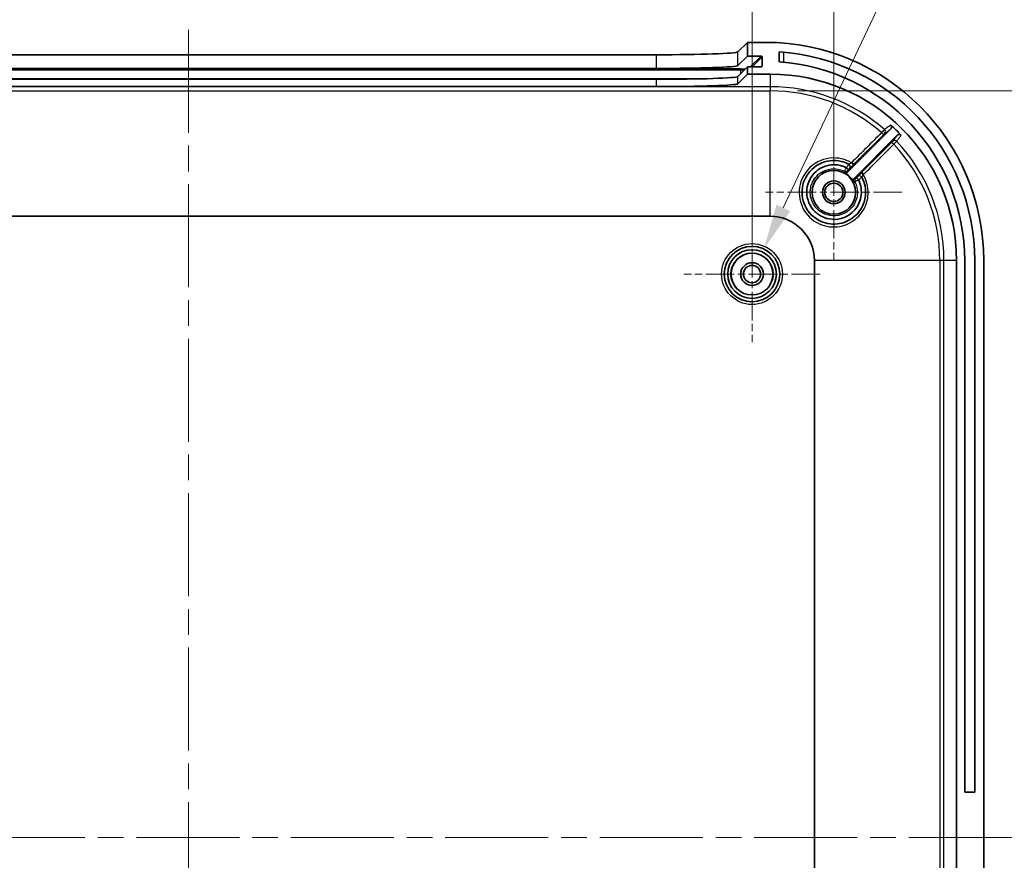
# Model space of a CAD drawing. Units: millimetres. Extents: x 29 to 4175, y 16 to 719.
# Drawn here: x 2370 to 2479, y 499 to 591 of the extents above; entities that cross this region are included whole.
import ezdxf

# ---------------------------------------------------------------- set-up
doc = ezdxf.new("R2010")
doc.units = ezdxf.units.MM
doc.header["$LTSCALE"] = 2
doc.linetypes.add('CHAIN', pattern=[0.3543, 0.2362, -0.0295, 0.0591, -0.0295])
doc.layers.get('Defpoints').update_dxf_attribs({"lineweight": 25})
for name, color, linetype, lineweight in [('Center Mark (ISO)', 131, 'Continuous', 18), ('Centerline (ISO)', 131, 'Continuous', 18), ('Dimension (ISO)', 7, 'Continuous', 18), ('Visible (ISO)', 7, 'Continuous', 35), ('Visible Narrow (ISO)', 7, 'Continuous', 25)]:
    doc.layers.add(name, color=color, linetype=linetype, lineweight=lineweight)
doc.styles.add('Note Text (TK)', font='MS PGothic.ttf')
doc.dimstyles.new('Default - Method 1b (TK)', dxfattribs={"dimscale": 2, "dimtxt": 2.5, "dimasz": 2.5, "dimexe": 1, "dimexo": 1.5, "dimgap": 1, "dimtad": 1, "dimtoh": 1, "dimrnd": 1e-08, "dimdsep": 46, "dimtxsty": 'Note Text (TK)', "dimcen": 0.09, "dimdle": 5, "dimclrd": 100, "dimclre": 100, "dimclrt": 7, "dimadec": 1, "dimazin": 1, "dimtfac": 1, "dimtmove": 0, "dimatfit": 3, "dimfxl": 1, "dimtolj": 1, "dimlwd": -1, "dimlwe": -1, "dimarcsym": 0})

# ---------------------------------------------------------------- blocks, each defined once
blk = doc.blocks.new('*D49')
at = {"layer": 'Defpoints', "color": 0}
for p in [(2451, 599.77), (2327, 563.37), (2451, 563.37)]:
    blk.add_point(p, dxfattribs=at)
at = {"layer": 'Dimension (ISO)', "color": 100}
for p, q in [((2327, 566.37), (2327, 601.77)), ((2451, 566.37), (2451, 601.77)), ((2332, 599.77), (2446, 599.77))]:
    blk.add_line(p, q, dxfattribs=at)
for points in [[(2332, 600.6), (2332, 598.93), (2327, 599.77)], [(2446, 600.6), (2446, 598.93), (2451, 599.77)]]:
    blk.add_solid(points, dxfattribs=at)
at = {"layer": 'Dimension (ISO)', "color": 7, "insert": (2384.04, 604.27), "char_height": 5, "attachment_point": 4, "style": 'Note Text (TK)'}
blk.add_mtext('\\A1;124', dxfattribs=at)
blk = doc.blocks.new('*D50')
at = {"layer": 'Defpoints', "color": 0}
for p in [(2460, 616.61), (2318, 572.37), (2460, 572.37)]:
    blk.add_point(p, dxfattribs=at)
at = {"layer": 'Dimension (ISO)', "color": 100}
for p, q in [((2318, 575.37), (2318, 618.61)), ((2460, 575.37), (2460, 618.61)), ((2323, 616.61), (2455, 616.61))]:
    blk.add_line(p, q, dxfattribs=at)
for points in [[(2323, 617.45), (2323, 615.78), (2318, 616.61)], [(2455, 617.45), (2455, 615.78), (2460, 616.61)]]:
    blk.add_solid(points, dxfattribs=at)
at = {"layer": 'Dimension (ISO)', "color": 7, "insert": (2384.11, 621.11), "char_height": 5, "attachment_point": 4, "style": 'Note Text (TK)'}
blk.add_mtext('\\A1;142', dxfattribs=at)
blk = doc.blocks.new('*D52')
at = {"layer": 'Defpoints', "color": 0}
for p in [(2453, 583.53), (2453, 419.2), (2507.06, 419.2)]:
    blk.add_point(p, dxfattribs=at)
at = {"layer": 'Dimension (ISO)', "color": 100}
for p, q in [((2456, 583.53), (2509.06, 583.53)), ((2507.06, 578.53), (2507.06, 424.2)), ((2456, 419.2), (2509.06, 419.2))]:
    blk.add_line(p, q, dxfattribs=at)
for points in [[(2506.23, 578.53), (2507.89, 578.53), (2507.06, 583.53)], [(2506.23, 424.2), (2507.89, 424.2), (2507.06, 419.2)]]:
    blk.add_solid(points, dxfattribs=at)
at = {"layer": 'Dimension (ISO)', "color": 7, "insert": (2501.76, 462.03), "char_height": 5, "attachment_point": 4, "rotation": 90, "style": 'Note Text (TK)'}
blk.add_mtext('\\A1; 有効寸法 / Max dim. 164', dxfattribs=at)
blk = doc.blocks.new('*D53')
at = {"layer": 'Defpoints', "color": 0}
for p in [(2452.3, 566.12), (2449.7, 560.61)]:
    blk.add_point(p, dxfattribs=at)
at = {"layer": 'Dimension (ISO)', "color": 100}
for p, q in [((2472.36, 608.53), (2454.44, 570.64)), ((2564.79, 608.53), (2472.36, 608.53)), ((2451, 563.19), (2451, 563.55)), ((2450.82, 563.37), (2451.18, 563.37))]:
    blk.add_line(p, q, dxfattribs=at)
blk.add_solid([(2453.69, 571), (2455.2, 570.29), (2452.3, 566.12)], dxfattribs=at)
at = {"layer": 'Dimension (ISO)', "color": 7, "insert": (2491.64, 613.91), "char_height": 5, "attachment_point": 4, "style": 'Note Text (TK)'}
blk.add_mtext('\\A1; 4-M2.3用基板取付ボス', dxfattribs=at)

msp = doc.modelspace()

# ---------------------------------------------------------------- linework, layer by layer
at = {"layer": 'Center Mark (ISO)', "linetype": 'CHAIN', "ltscale": 6.667144}
for p, q in [((2460, 579.8659), (2460, 564.8659)), ((2467.5, 572.3659), (2452.5, 572.3659)), ((2451, 570.8659), (2451, 555.8659)), ((2458.5, 563.3659), (2443.5, 563.3659))]:
    msp.add_line(p, q, dxfattribs=at)
at = {"layer": 'Centerline (ISO)', "linetype": 'CHAIN', "ltscale": 23.990969}
for p, q in [((2389, 590.254), (2389, 408.9778)), ((2298.25, 501.3659), (2482.75, 501.3659))]:
    msp.add_line(p, q, dxfattribs=at)
at = {"layer": 'Visible (ISO)'}
for p, q in [((2449.4429, 587.8073), (2450.5, 588.8659)), ((2450.5, 588.8659), (2450.5, 587.365)), ((2452.5, 588.8659), (2450.5, 588.8659)), ((2337.5516, 587.504), (2440.4484, 587.504)), ((2449.4429, 586.3064), (2450.5, 587.365)), ((2450.5, 587.365), (2451.9991, 587.365)), ((2452.099, 587.2649), (2452.0978, 586.2643)), ((2454, 586.7144), (2454, 587.8169)), ((2337.5516, 586.003), (2440.4484, 586.003)), ((2450.5, 586.1642), (2449.4429, 585.1056)), ((2450.5, 585.3659), (2449.4429, 584.3073)), ((2451.9976, 586.1642), (2450.5, 586.1642)), ((2450.5, 586.1642), (2450.5, 585.3659)), ((2450.5, 585.3659), (2453, 585.3659)), ((2440.4484, 584.8023), (2337.5516, 584.8023)), ((2440.4484, 584.004), (2337.5516, 584.004)), ((2461.516, 574.589), (2466.2609, 579.3338)), ((2466.9883, 578.6471), (2462.2231, 573.8819)), ((2325, 569.7241), (2453, 569.7241)), ((2457.8582, 564.8659), (2457.8582, 437.8659)), ((2473.5, 564.8659), (2473.5, 437.8659)), ((2474.4, 506.3659), (2474.4, 564.8659)), ((2475.5, 564.8659), (2475.5, 506.3659)), ((2476.5, 437.8659), (2476.5, 564.8659)), ((2474.4, 506.3659), (2475.5, 506.3659))]:
    msp.add_line(p, q, dxfattribs=at)
for centre, radius in [((2460, 572.3659), 2.4), ((2460, 572.3659), 1.25), ((2460, 572.3659), 1), ((2451, 563.3659), 3.05), ((2451, 563.3659), 2.68), ((2451, 563.3659), 2.3), ((2451, 563.3659), 1.25), ((2451, 563.3659), 0.95)]:
    msp.add_circle(centre, radius, dxfattribs=at)
for centre, radius, start, end in [((2452.5, 564.8659), 24, 0, 90), ((2452.5, 564.8659), 23, 0, 86.260665), ((2452.5, 564.8659), 21.9, 0, 86.072557), ((2453, 564.8659), 20.5, 0, 90), ((2453, 564.8659), 19.9413, 43.697713, 48.366803), ((2460, 572.3659), 2.4623, 28.165287, 61.834713), ((2453, 564.8659), 4.8582, 0, 90)]:
    msp.add_arc(centre, radius, start, end, dxfattribs=at)
for centre, major_axis, ratio, start_param, end_param in [((2440.4484, 587.8182), (-9, 0), 0.03492077, 1.57079633, 3.10673498), ((2451.999, 587.2649), (0.0708, 0.0708), 0.99878447, 5.49778555, 7.06858188), ((2440.4484, 586.3173), (-9, 0), 0.03492077, 1.57079633, 3.10673498), ((2451.9977, 586.2643), (-0.0708, -0.0708), 0.99878447, 0.78539657, 2.3561929), ((2440.4484, 585.1166), (-9, 0), 0.03492077, 1.57079633, 3.10673498), ((2440.4484, 584.3182), (9, 0), 0.03492077, 4.71238898, 6.24832764)]:
    msp.add_ellipse(centre, major_axis=major_axis, ratio=ratio, start_param=start_param, end_param=end_param, dxfattribs=at)
for points, knots in [([(2466.2609, 579.3338), (2466.2885, 579.3615), (2466.3105, 579.3943), (2466.3407, 579.4664), (2466.3485, 579.5051), (2466.349, 579.5832), (2466.3417, 579.622), (2466.3184, 579.6796), (2466.3074, 579.6999), (2466.2808, 579.7377), (2466.2654, 579.7549), (2466.2482, 579.7702)], [0, 0, 0, 0, 0.0117329557, 0.0117329557, 0.0234601107, 0.0234601107, 0.0351791922, 0.0351791922, 0.0420991036, 0.0420991036, 0.0490189729, 0.0490189729, 0.0490189729, 0.0490189729]), ([(2467.4174, 578.6424), (2467.3905, 578.6706), (2467.3582, 578.6933), (2467.2869, 578.725), (2467.2485, 578.7338), (2467.1704, 578.7361), (2467.1315, 578.7296), (2467.075, 578.7083), (2467.0559, 578.6987), (2467.02, 578.6756), (2467.0034, 578.6622), (2466.9883, 578.6471)], [0, 0, 0, 0, 0.0117126343, 0.0117126343, 0.0234265989, 0.0234265989, 0.035147022, 0.035147022, 0.0415402449, 0.0415402449, 0.0479340125, 0.0479340125, 0.0479340125, 0.0479340125]), ([(2463.0867, 574.0158), (2463.1664, 573.8666), (2463.2354, 573.7116), (2463.4148, 573.2137), (2463.4841, 572.8561), (2463.515, 572.029), (2463.4375, 571.5583), (2463.0553, 570.5535), (2462.6885, 570.0441), (2461.7004, 569.234), (2461.0574, 568.9626), (2459.675, 568.8073), (2458.9346, 568.9547), (2457.58, 569.7055), (2457.0071, 570.3721), (2456.444, 571.8873), (2456.4298, 572.7206), (2456.9631, 574.3261), (2457.5931, 575.0629), (2459.1349, 575.8575), (2460.0119, 575.9634), (2461.1089, 575.6988), (2461.3884, 575.5924), (2461.65, 575.4525)], [0.01820675, 0.01820675, 0.01820675, 0.01820675, 0.07332305, 0.07332305, 0.19063992, 0.19063992, 0.34315186, 0.34315186, 0.54141738, 0.54141738, 0.76049611, 0.76049611, 0.9956973, 0.9956973, 1.26513782, 1.26513782, 1.52283409, 1.52283409, 1.81776905, 1.81776905, 2.08883226, 2.08883226, 2.18547123, 2.18547123, 2.18547123, 2.18547123]), ([(2462.7031, 573.7505), (2462.7822, 573.5949), (2462.8478, 573.4325), (2463.0823, 572.6664), (2463.0722, 572.0103), (2462.6803, 570.8556), (2462.3182, 570.3532), (2461.4336, 569.6818), (2460.9391, 569.4787), (2460.0301, 569.3602), (2459.6241, 569.3887), (2458.942, 569.5773), (2458.6576, 569.7052), (2458.2369, 569.9781), (2458.0851, 570.0986), (2457.9461, 570.2323), (2457.3642, 570.792), (2457.0215, 571.5907), (2457.0149, 573.157), (2457.3175, 573.9161), (2458.3408, 574.9891), (2459.0312, 575.322), (2460.3094, 575.4358), (2460.883, 575.3249), (2461.3839, 575.0699)], [-2.73110258, -2.73110258, -2.73110258, -2.73110258, -2.67886483, -2.67886483, -2.49124614, -2.49124614, -2.31283278, -2.31283278, -2.15714087, -2.15714087, -2.03737785, -2.03737785, -1.94525246, -1.94525246, -1.88767408, -1.88767408, -1.88767408, -1.64674092, -1.64674092, -1.41719604, -1.41719604, -1.20085155, -1.20085155, -1.03257435, -1.03257435, -1.03257435, -1.03257435]), ([(2461.1622, 574.5366), (2461.1967, 574.5182), (2461.2344, 574.5066), (2461.3121, 574.4987), (2461.3514, 574.5023), (2461.4128, 574.5205), (2461.4357, 574.5305), (2461.4786, 574.556), (2461.4983, 574.5713), (2461.516, 574.589)], [0, 0, 0, 0, 0.0117193252, 0.0117193252, 0.0234384574, 0.0234384574, 0.0309200263, 0.0309200263, 0.0384016194, 0.0384016194, 0.0384016194, 0.0384016194]), ([(2461.3981, 575.0595), (2461.398, 575.0597), (2461.3979, 575.0598), (2461.3936, 575.0639), (2461.389, 575.0673), (2461.3839, 575.0699)], [0.08948339424, 0.08948339424, 0.08948339424, 0.08948339424, 0.08959905078, 0.08959905078, 0.09333887503, 0.09333887503, 0.09333887503, 0.09333887503]), ([(2461.3981, 575.0595), (2461.4255, 575.0322), (2461.4525, 575.0054), (2461.5026, 574.9558), (2461.5252, 574.9336), (2461.5618, 574.8979), (2461.576, 574.8842), (2461.596, 574.8654), (2461.6014, 574.8606), (2461.602, 574.8606), (2461.6021, 574.8606), (2461.6021, 574.8606)], [-0.0457435378, -0.0457435378, -0.0457435378, -0.0457435378, -0.0340708184, -0.0340708184, -0.0223515846, -0.0223515846, -0.0112947887, -0.0112947887, 0, 0, 0.0002294296, 0.0002294296, 0.0002294296, 0.0002294296]), ([(2462.2231, 573.8819), (2462.1955, 573.8542), (2462.1735, 573.8215), (2462.1434, 573.7494), (2462.1355, 573.7108), (2462.1351, 573.6468), (2462.138, 573.6219), (2462.15, 573.5735), (2462.159, 573.5501), (2462.1707, 573.5281)], [0, 0, 0, 0, 0.0117193197, 0.0117193197, 0.0234384456, 0.0234384456, 0.0309200228, 0.0309200228, 0.0384016193, 0.0384016193, 0.0384016193, 0.0384016193]), ([(2462.6927, 573.7648), (2462.6653, 573.7922), (2462.6386, 573.8191), (2462.5891, 573.8691), (2462.567, 573.8916), (2462.5315, 573.928), (2462.518, 573.942), (2462.4994, 573.9618), (2462.4946, 573.9671), (2462.4946, 573.9678), (2462.4946, 573.9678), (2462.4946, 573.9678)], [0, 0, 0, 0, 0.0116453167, 0.0116453167, 0.0233374596, 0.0233374596, 0.0343056574, 0.0343056574, 0.0455107253, 0.0455107253, 0.0457390619, 0.0457390619, 0.0457390619, 0.0457390619])]:
    msp.add_open_spline(points, degree=3, knots=knots, dxfattribs=at)
msp.add_open_spline([(2462.7031, 573.7505), (2462.7003, 573.7558), (2462.6969, 573.7606), (2462.6927, 573.7648)], degree=3, dxfattribs=at)
at = {"layer": 'Visible Narrow (ISO)'}
for p, q in [((2440.4484, 587.504), (2440.4484, 586.003)), ((2449.4429, 586.3064), (2449.4429, 587.8073)), ((2451.9991, 587.365), (2450.8, 586.1642)), ((2450.9999, 586.1642), (2452.099, 587.2649)), ((2454.5, 586.6744), (2454.5, 587.7787)), ((2452.0978, 586.2643), (2451.9979, 586.1642)), ((2449.7159, 585.949), (2328.2841, 585.949)), ((2328.2841, 585.8455), (2449.7159, 585.8455)), ((2449.4429, 584.3073), (2449.4429, 585.1056)), ((2449.7159, 585.8455), (2449.7159, 585.949)), ((2449.7159, 585.8455), (2449.7159, 585.379)), ((2453, 585.3659), (2453, 583.9881)), ((2445.0322, 584.8461), (2332.9678, 584.8461)), ((2440.4484, 584.8023), (2440.4484, 584.004)), ((2453, 583.9881), (2325, 583.9881)), ((2325, 583.5269), (2453, 583.5269)), ((2453, 583.9881), (2453, 583.5269)), ((2453, 569.7241), (2453, 583.5269)), ((2471.661, 564.8659), (2457.8582, 564.8659)), ((2472.1222, 564.8659), (2471.661, 564.8659)), ((2471.661, 564.8659), (2471.661, 437.8659)), ((2472.1222, 437.8659), (2472.1222, 564.8659)), ((2473.5, 564.8659), (2472.1222, 564.8659))]:
    msp.add_line(p, q, dxfattribs=at)
for radius in [3.35, 2.3282]:
    msp.add_circle((2451, 563.3659), radius, dxfattribs=at)
for radius, start, end in [(19.1222, 48.888089, 90), (18.661, 48.929742, 90), (18.661, 0, 43.246817), (19.1222, 0, 43.267075)]:
    msp.add_arc((2453, 564.8659), radius, start, end, dxfattribs=at)
for centre, major_axis, ratio, start_param, end_param in [((2449.7159, 585.9804), (-0.9, 0), 0.0348995, 1.57079633, 2.26590281), ((2449.7159, 585.8804), (1, 0), 0.0348995, 4.71238898, 5.2016202), ((2465.2448, 578.9171), (0.212, -0.2122), 0.07674414, 0.00525148, 1.57609927), ((2465.3763, 579.0472), (0.1788, -0.2409), 0.99936184, 0.14711369, 1.78554449), ((2466.576, 577.6355), (-0.2122, 0.212), 0.07688931, 4.71000445, 6.27793377), ((2466.7059, 577.7668), (-0.2411, 0.1785), 0.99937105, 4.53415062, 6.13499053), ((2461.5073, 575.1886), (0.1413, 0.2646), 0.99998503, 4.41745785, 6.28318531), ((2461.5086, 575.188), (0.2121, 0.2121), 0.99998755, 4.71238898, 6.57766982), ((2461.9183, 575.5932), (0.212, -0.2122), 0.07660104, 0.00525142, 1.57788112), ((2461.2789, 574.9603), (0.2691, -0.1326), 0.99999333, 4.71238898, 5.95576036), ((2463.2277, 574.2844), (-0.2122, 0.212), 0.07686001, 4.70919254, 6.27793378), ((2462.5944, 573.6448), (-0.2121, -0.2121), 0.99999333, 4.71238898, 5.95575503), ((2462.8221, 573.8744), (0.2646, 0.1414), 0.99998503, 0, 1.86528822), ((2462.8228, 573.8732), (0.2121, 0.2121), 0.99998756, 5.98824799, 7.85398163)]:
    msp.add_ellipse(centre, major_axis=major_axis, ratio=ratio, start_param=start_param, end_param=end_param, dxfattribs=at)
for points, knots in [([(2466.2482, 579.7702), (2466.2034, 579.7372), (2466.1585, 579.7042), (2466.1137, 579.6712), (2466.0132, 579.5971), (2465.9126, 579.523), (2465.7326, 579.3903), (2465.653, 579.3317), (2465.5735, 579.2731)], [-2.56709948, -2.56709948, -2.56709948, -2.56709948, -2.0990676, -2.0990676, -2.0990676, -1.0495338, -1.0495338, -0.22020624, -0.22020624, -0.22020624, -0.22020624]), ([(2465.5735, 579.2731), (2465.5727, 579.2723), (2465.5697, 579.2692), (2465.5566, 579.2552), (2465.5431, 579.2408), (2465.5014, 579.1959), (2465.4698, 579.1618), (2465.3824, 579.0672), (2465.3219, 579.0017), (2465.26, 578.9345)], [0, 0, 0, 0, 0.0038886019, 0.0038886019, 0.010110365, 0.010110365, 0.018198657, 0.018198657, 0.0292135098, 0.0292135098, 0.0292135098, 0.0292135098]), ([(2465.4569, 578.705), (2465.4828, 578.7308), (2465.5082, 578.7561), (2465.5448, 578.7924), (2465.5581, 578.8055), (2465.5756, 578.8228), (2465.5813, 578.8283), (2465.5868, 578.8336), (2465.5881, 578.8348), (2465.5885, 578.8351)], [-0.0292135098, -0.0292135098, -0.0292135098, -0.0292135098, -0.018198657, -0.018198657, -0.010110365, -0.010110365, -0.0038886019, -0.0038886019, 0, 0, 0, 0]), ([(2465.5885, 578.8351), (2465.6678, 578.8939), (2465.747, 578.9527), (2465.9266, 579.0859), (2466.0268, 579.1603), (2466.1271, 579.2346), (2466.1717, 579.2677), (2466.2163, 579.3008), (2466.2609, 579.3338)], [0.22020624, 0.22020624, 0.22020624, 0.22020624, 1.0495338, 1.0495338, 2.0990676, 2.0990676, 2.0990676, 2.566209, 2.566209, 2.566209, 2.566209]), ([(2466.9883, 578.6471), (2466.9555, 578.6028), (2466.9227, 578.5584), (2466.8899, 578.5141), (2466.8162, 578.4145), (2466.7424, 578.3148), (2466.6103, 578.1364), (2466.552, 578.0577), (2466.4937, 577.9789)], [1.63191281, 1.63191281, 1.63191281, 1.63191281, 2.09918127, 2.09918127, 2.09918127, 3.14877191, 3.14877191, 3.97789488, 3.97789488, 3.97789488, 3.97789488]), ([(2466.9242, 577.9723), (2466.9823, 578.0512), (2467.0404, 578.1302), (2467.1721, 578.309), (2467.2456, 578.4089), (2467.3191, 578.5088), (2467.3519, 578.5533), (2467.3847, 578.5978), (2467.4174, 578.6424)], [-3.97789488, -3.97789488, -3.97789488, -3.97789488, -3.14877191, -3.14877191, -2.09918127, -2.09918127, -2.09918127, -1.63102235, -1.63102235, -1.63102235, -1.63102235]), ([(2466.4937, 577.9789), (2466.493, 577.9778), (2466.485, 577.9696), (2466.4605, 577.9447), (2466.4468, 577.9309), (2466.4187, 577.9025), (2466.4051, 577.889), (2466.3822, 577.8659), (2466.3731, 577.8568), (2466.3639, 577.8476)], [-0.0291849973, -0.0291849973, -0.0291849973, -0.0291849973, -0.0182527907, -0.0182527907, -0.0101404393, -0.0101404393, -0.003900169, -0.003900169, 0, 0, 0, 0]), ([(2466.5928, 577.6513), (2466.6162, 577.6738), (2466.6393, 577.6961), (2466.6978, 577.7526), (2466.7323, 577.7859), (2466.804, 577.8553), (2466.839, 577.8891), (2466.9015, 577.9499), (2466.922, 577.9699), (2466.9242, 577.9723)], [0, 0, 0, 0, 0.003900169, 0.003900169, 0.0101404393, 0.0101404393, 0.0182527907, 0.0182527907, 0.0291849973, 0.0291849973, 0.0291849973, 0.0291849973]), ([(2461.933, 575.611), (2461.6055, 575.8064), (2461.2483, 575.9519), (2460.0008, 576.252), (2459.0497, 576.1365), (2457.3777, 575.2728), (2456.6945, 574.4725), (2456.1153, 572.7296), (2456.1298, 571.825), (2456.7374, 570.1821), (2457.3565, 569.4607), (2458.8237, 568.6498), (2459.6269, 568.4913), (2461.1271, 568.6612), (2461.8252, 568.9558), (2462.8983, 569.8348), (2463.2968, 570.3872), (2463.7125, 571.477), (2463.797, 571.9874), (2463.7643, 572.8844), (2463.6893, 573.2721), (2463.4746, 573.869), (2463.3698, 574.0906), (2463.2446, 574.3001)], [-2.20343556, -2.20343556, -2.20343556, -2.20343556, -2.08883226, -2.08883226, -1.81776905, -1.81776905, -1.52283409, -1.52283409, -1.26513782, -1.26513782, -0.9956973, -0.9956973, -0.76049611, -0.76049611, -0.54141738, -0.54141738, -0.34315186, -0.34315186, -0.19063992, -0.19063992, -0.07332305, -0.07332305, 0, 0, 0, 0]), ([(2461.6486, 575.4533), (2461.6488, 575.4532), (2461.6472, 575.4507), (2461.6389, 575.4381), (2461.6294, 575.4244), (2461.5991, 575.3808), (2461.5757, 575.3473), (2461.5123, 575.2563), (2461.4694, 575.1945), (2461.4112, 575.1098), (2461.3976, 575.0899), (2461.3839, 575.0699)], [0, 0, 0, 0, 0.0037417111, 0.0037417111, 0.009728449, 0.009728449, 0.0175112081, 0.0175112081, 0.0276287951, 0.0276287951, 0.0306727807, 0.0306727807, 0.0306727807, 0.0306727807]), ([(2461.933, 575.611), (2461.914, 575.599), (2461.895, 575.5872), (2461.8462, 575.5575), (2461.817, 575.5403), (2461.7551, 575.5049), (2461.724, 575.488), (2461.6696, 575.4599), (2461.6514, 575.4518), (2461.65, 575.4525)], [0, 0, 0, 0, 0.0124423008, 0.0124423008, 0.0323499821, 0.0323499821, 0.0582299678, 0.0582299678, 0.0914356713, 0.0914356713, 0.0914356713, 0.0914356713]), ([(2461.7207, 574.9758), (2461.7212, 574.9755), (2461.7451, 574.9986), (2461.8206, 575.0729), (2461.8648, 575.1166), (2461.9552, 575.2064), (2461.9985, 575.2495), (2462.0721, 575.3229), (2462.1011, 575.3519), (2462.1304, 575.3811)], [-0.0914356713, -0.0914356713, -0.0914356713, -0.0914356713, -0.0582299678, -0.0582299678, -0.0323499821, -0.0323499821, -0.0124423008, -0.0124423008, 0, 0, 0, 0]), ([(2462.2348, 575.4854), (2462.2311, 575.4821), (2462.2107, 575.4913), (2462.1517, 575.5205), (2462.1211, 575.5357), (2462.058, 575.564), (2462.0275, 575.5768), (2461.9751, 575.5966), (2461.9542, 575.604), (2461.933, 575.611)], [-0.0956329814, -0.0956329814, -0.0956329814, -0.0956329814, -0.0576500087, -0.0576500087, -0.0320277826, -0.0320277826, -0.0123183779, -0.0123183779, 0, 0, 0, 0]), ([(2462.1304, 575.3811), (2462.14, 575.3907), (2462.1496, 575.4003), (2462.167, 575.4177), (2462.1748, 575.4255), (2462.1826, 575.4332), (2462.1903, 575.441), (2462.1981, 575.4488), (2462.2155, 575.4661), (2462.2251, 575.4757), (2462.2348, 575.4854)], [-0.0147608621, -0.0147608621, -0.0147608621, -0.0147608621, -0.0106694164, -0.0106694164, -0.0073632307, -0.0073632307, -0.0073632307, -0.004057045, -0.004057045, 0.0000344007, 0.0000344007, 0.0000344007, 0.0000344007]), ([(2462.3253, 573.5121), (2462.506, 573.1458), (2462.5988, 572.7365), (2462.5844, 571.804), (2462.4144, 571.2871), (2461.8655, 570.5135), (2461.5299, 570.2273), (2460.7523, 569.8454), (2460.3143, 569.7546), (2459.4758, 569.7922), (2459.0752, 569.9072), (2458.3923, 570.2944), (2458.1044, 570.5543), (2457.7042, 571.1162), (2457.5685, 571.4065), (2457.4209, 571.9741), (2457.3942, 572.2445), (2457.4197, 572.6844), (2457.4463, 572.8525), (2457.4884, 573.0149), (2457.5304, 573.1773), (2457.5887, 573.337), (2457.7796, 573.7337), (2457.934, 573.957), (2458.3377, 574.3812), (2458.5966, 574.569), (2459.2182, 574.8665), (2459.5956, 574.9546), (2460.377, 574.9626), (2460.7847, 574.8695), (2461.1463, 574.6912)], [-1.77085489, -1.77085489, -1.77085489, -1.77085489, -1.62470281, -1.62470281, -1.43951105, -1.43951105, -1.28592226, -1.28592226, -1.13136631, -1.13136631, -0.98580256, -0.98580256, -0.85162429, -0.85162429, -0.73950093, -0.73950093, -0.64317262, -0.64317262, -0.58296744, -0.58296744, -0.58296744, -0.52277924, -0.52277924, -0.42647812, -0.42647812, -0.31434987, -0.31434987, -0.17998902, -0.17998902, -0.03580921, -0.03580921, -0.03580921, -0.03580921]), ([(2461.3981, 575.0595), (2461.359, 575.0026), (2461.3209, 574.9468), (2461.263, 574.8614), (2461.2411, 574.829), (2461.2221, 574.801), (2461.2104, 574.7837), (2461.1998, 574.768), (2461.1757, 574.7325), (2461.1642, 574.7157), (2461.1503, 574.6959), (2461.1467, 574.6912), (2461.1463, 574.6912)], [0.0001142757, 0.0001142757, 0.0001142757, 0.0001142757, 0.008792275, 0.008792275, 0.0148750238, 0.0148750238, 0.0148750238, 0.0186217594, 0.0186217594, 0.0246165363, 0.0246165363, 0.0297500475, 0.0297500475, 0.0297500475, 0.0297500475]), ([(2461.1463, 574.6912), (2461.1506, 574.653), (2461.1547, 574.6147), (2461.1598, 574.563), (2461.161, 574.5498), (2461.1622, 574.5366)], [-3.70660072, -3.70660072, -3.70660072, -3.70660072, -1.85330036, -1.85330036, -1.22002611, -1.22002611, -1.22002611, -1.22002611]), ([(2461.491, 574.7481), (2461.491, 574.7483), (2461.4927, 574.75), (2461.4996, 574.7573), (2461.5056, 574.7633), (2461.5181, 574.7761), (2461.5237, 574.7817), (2461.5298, 574.7879), (2461.5397, 574.7979), (2461.5512, 574.8095), (2461.5757, 574.8342), (2461.5887, 574.8472), (2461.6021, 574.8606)], [-0.0297500475, -0.0297500475, -0.0297500475, -0.0297500475, -0.0246165363, -0.0246165363, -0.0186217594, -0.0186217594, -0.0148750238, -0.0148750238, -0.0148750238, -0.008792275, -0.008792275, -0.0029481837, -0.0029481837, -0.0029481837, -0.0029481837]), ([(2461.516, 574.589), (2461.514, 574.6026), (2461.5119, 574.6162), (2461.5038, 574.6694), (2461.4975, 574.7089), (2461.491, 574.7481)], [1.22002611, 1.22002611, 1.22002611, 1.22002611, 1.85330036, 1.85330036, 3.70660072, 3.70660072, 3.70660072, 3.70660072]), ([(2461.6021, 574.8606), (2461.6023, 574.8608), (2461.6025, 574.861), (2461.626, 574.8845), (2461.6482, 574.9065), (2461.681, 574.9391), (2461.6931, 574.951), (2461.7089, 574.9665), (2461.7139, 574.9713), (2461.7184, 574.9757), (2461.7194, 574.9765), (2461.7194, 574.9765)], [-0.0277142215, -0.0277142215, -0.0277142215, -0.0277142215, -0.0276287951, -0.0276287951, -0.0175112081, -0.0175112081, -0.009728449, -0.009728449, -0.0037417111, -0.0037417111, -0.0000000015, -0.0000000015, -0.0000000015, -0.0000000015]), ([(2463.0155, 574.4966), (2462.9863, 574.4673), (2462.9573, 574.4383), (2462.8839, 574.3647), (2462.8408, 574.3213), (2462.7511, 574.231), (2462.7073, 574.1868), (2462.6328, 574.111), (2462.6097, 574.0871), (2462.61, 574.0865)], [0, 0, 0, 0, 0.0124429301, 0.0124429301, 0.0323516182, 0.0323516182, 0.0582329128, 0.0582329128, 0.0915190107, 0.0915190107, 0.0915190107, 0.0915190107]), ([(2463.1195, 574.6006), (2463.1171, 574.5982), (2463.1147, 574.5958), (2463.1099, 574.591), (2463.1075, 574.5886), (2463.1003, 574.5814), (2463.0956, 574.5767), (2463.083, 574.5641), (2463.0753, 574.5563), (2463.0675, 574.5486), (2463.0598, 574.5408), (2463.052, 574.5331), (2463.0347, 574.5157), (2463.0251, 574.5061), (2463.0155, 574.4966)], [-0.014751576, -0.014751576, -0.014751576, -0.014751576, -0.0137327823, -0.0137327823, -0.0127139887, -0.0127139887, -0.0106764014, -0.0106764014, -0.007375788, -0.007375788, -0.007375788, -0.0040751746, -0.0040751746, 0, 0, 0, 0]), ([(2463.0867, 574.0158), (2463.0858, 574.0175), (2463.0939, 574.036), (2463.1219, 574.0908), (2463.1387, 574.122), (2463.174, 574.184), (2463.1912, 574.2133), (2463.2208, 574.262), (2463.2326, 574.2811), (2463.2446, 574.3001)], [-0.0915190107, -0.0915190107, -0.0915190107, -0.0915190107, -0.0582329128, -0.0582329128, -0.0323516182, -0.0323516182, -0.0124429301, -0.0124429301, 0, 0, 0, 0]), ([(2463.2446, 574.3001), (2463.2346, 574.3305), (2463.2237, 574.3602), (2463.2009, 574.4173), (2463.189, 574.4446), (2463.1706, 574.4843), (2463.1638, 574.4985), (2463.1575, 574.5114), (2463.1476, 574.5319), (2463.1389, 574.5491), (2463.1218, 574.5849), (2463.117, 574.5977), (2463.1195, 574.6006)], [-0.0953944889, -0.0953944889, -0.0953944889, -0.0953944889, -0.0777076618, -0.0777076618, -0.0592397127, -0.0592397127, -0.0476972444, -0.0476972444, -0.0476972444, -0.0294236414, -0.0294236414, 0, 0, 0, 0]), ([(2462.1707, 573.5281), (2462.1831, 573.527), (2462.1953, 573.5258), (2462.247, 573.5207), (2462.2863, 573.5166), (2462.3253, 573.5121)], [-2.48698531, -2.48698531, -2.48698531, -2.48698531, -1.89629911, -1.89629911, 0, 0, 0, 0]), ([(2462.3823, 573.8569), (2462.3421, 573.8635), (2462.3017, 573.87), (2462.2485, 573.8781), (2462.2358, 573.88), (2462.2231, 573.8819)], [0, 0, 0, 0, 1.89629911, 1.89629911, 2.48698531, 2.48698531, 2.48698531, 2.48698531]), ([(2462.3253, 573.5121), (2462.3253, 573.5127), (2462.33, 573.5163), (2462.3497, 573.5305), (2462.3664, 573.5421), (2462.4018, 573.5663), (2462.4173, 573.5769), (2462.4346, 573.5886), (2462.4625, 573.6077), (2462.4948, 573.6296), (2462.5801, 573.6876), (2462.6358, 573.7257), (2462.6927, 573.7648)], [0, 0, 0, 0, 0.005137908, 0.005137908, 0.0111197329, 0.0111197329, 0.0148583735, 0.0148583735, 0.0148583735, 0.02092908, 0.02092908, 0.0296023849, 0.0296023849, 0.0296023849, 0.0296023849]), ([(2462.4946, 573.9678), (2462.4812, 573.9544), (2462.4682, 573.9415), (2462.4436, 573.917), (2462.432, 573.9055), (2462.422, 573.8956), (2462.4158, 573.8895), (2462.4102, 573.884), (2462.3975, 573.8714), (2462.3914, 573.8655), (2462.3842, 573.8585), (2462.3824, 573.8569), (2462.3823, 573.8569)], [-0.0267682823, -0.0267682823, -0.0267682823, -0.0267682823, -0.02092908, -0.02092908, -0.0148583735, -0.0148583735, -0.0148583735, -0.0111197329, -0.0111197329, -0.005137908, -0.005137908, 0, 0, 0, 0]), ([(2462.6106, 574.0853), (2462.6107, 574.0852), (2462.6087, 574.0831), (2462.5985, 574.0725), (2462.5872, 574.061), (2462.5531, 574.0265), (2462.5278, 574.0011), (2462.4986, 573.9718), (2462.4966, 573.9698), (2462.4946, 573.9678)], [-0.0307070529, -0.0307070529, -0.0307070529, -0.0307070529, -0.0249627762, -0.0249627762, -0.0157719306, -0.0157719306, -0.0038238313, -0.0038238313, -0.0029600645, -0.0029600645, -0.0029600645, -0.0029600645]), ([(2462.7031, 573.7505), (2462.7282, 573.7677), (2462.7532, 573.7848), (2462.8539, 573.854), (2462.9247, 573.9031), (2463.0205, 573.9695), (2463.0522, 573.9915), (2463.0813, 574.0111), (2463.0872, 574.0148), (2463.0874, 574.0145)], [0, 0, 0, 0, 0.0038238313, 0.0038238313, 0.0157719306, 0.0157719306, 0.0249627762, 0.0249627762, 0.0307070546, 0.0307070546, 0.0307070546, 0.0307070546])]:
    msp.add_open_spline(points, degree=3, knots=knots, dxfattribs=at)
for points in [[(2465.26, 578.9345), (2464.151, 577.8266), (2463.0421, 576.7188), (2461.933, 575.611)], [(2462.2348, 575.4854), (2463.3088, 576.5586), (2464.3829, 577.6318), (2465.4569, 578.705)], [(2466.3639, 577.8476), (2465.2824, 576.7653), (2464.201, 575.6829), (2463.1195, 574.6006)], [(2463.2446, 574.3001), (2464.3607, 575.4172), (2465.4768, 576.5343), (2466.5928, 577.6513)], [(2461.7194, 574.9765), (2461.7199, 574.9763), (2461.7203, 574.9761), (2461.7207, 574.9758)], [(2462.61, 574.0865), (2462.6102, 574.0861), (2462.6104, 574.0857), (2462.6106, 574.0853)]]:
    msp.add_open_spline(points, degree=3, dxfattribs=at)

# ---------------------------------------------------------------- dimensions: what is measured, and where the dimension line sits
at = {"layer": 'Dimension (ISO)', "color": 100}
for base, p1, p2, picture, middle in [((2460, 616.6128), (2318, 572.3659), (2460, 572.3659), '*D50', (2389, 616.6128)), ((2451, 599.7664), (2327, 563.3659), (2451, 563.3659), '*D49', (2389, 599.7664))]:
    dim = msp.add_linear_dim(base=base, p1=p1, p2=p2, angle=180, dimstyle='Default - Method 1b (TK)', override={"dimtoh": 0, "dimdec": 2, "dimtp": 0, "dimtm": 0, "dimtdec": 2, "dimtofl": 0, "dimatfit": 1}, dxfattribs=at)
    dim.commit()
    dim.dimension.update_dxf_attribs({"geometry": picture, "text_midpoint": middle, "dimtype": 160})
dim = msp.add_diameter_dim_2p(p1=(2449.696, 560.6087), p2=(2452.304, 566.1231), text=' 4-M2.3用基板取付ボス', dimstyle='Default - Method 1b (TK)', override={"dimtih": 1, "dimdec": 2, "dimlfac": 1, "dimtp": 0, "dimtm": 0, "dimtdec": 2, "dimtofl": 0}, dxfattribs=at)
dim.commit()
dim.dimension.update_dxf_attribs({"geometry": '*D53', "text_midpoint": (2528.2138, 608.5342), "dimtype": 163})
dim = msp.add_linear_dim(base=(2507.0585, 419.2049), p1=(2453, 583.5269), p2=(2453, 419.2049), angle=270, text=' 有効寸法 / Max dim. 164', dimstyle='Default - Method 1b (TK)', override={"dimtoh": 0, "dimdec": 2, "dimtp": 0, "dimtm": 0, "dimtdec": 2, "dimtofl": 0, "dimatfit": 1}, dxfattribs=at)
dim.commit()
dim.dimension.update_dxf_attribs({"geometry": '*D52', "text_midpoint": (2507.0585, 501.3659), "dimtype": 160})

doc.saveas('drawing.dxf')
